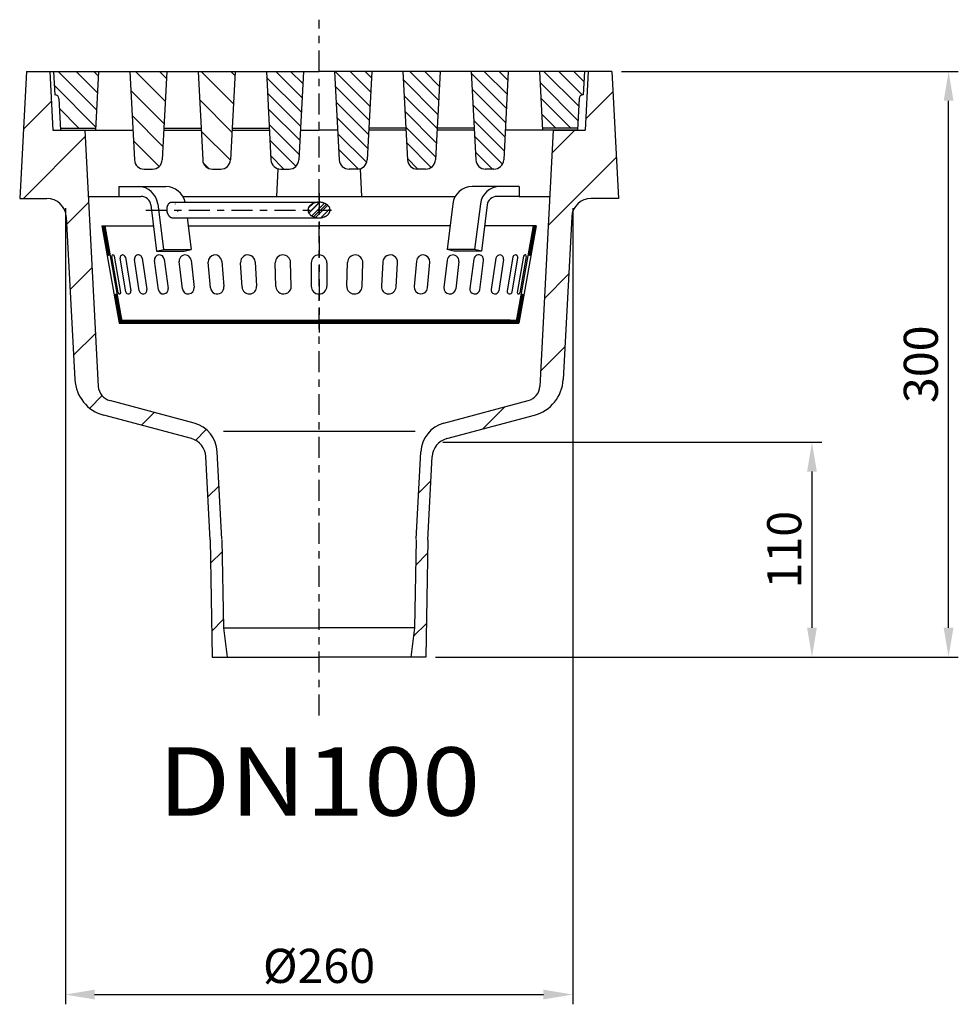
# Model space of a CAD drawing. Units: millimetres. Extents: x 36388 to 42163, y -3953 to 7468.
# Drawn here: x 37683 to 38164, y 2535 to 3040 of the extents above; entities that cross this region are included whole.
import ezdxf
from ezdxf.enums import TextEntityAlignment as Align

# ---------------------------------------------------------------- set-up
doc = ezdxf.new("R2010")
doc.units = ezdxf.units.MM
doc.header["$MEASUREMENT"] = 0
doc.linetypes.add('GEN3', pattern=[3, 0, 2, -1])
doc.linetypes.add('GEN7', pattern=[22, 10.75, -3.75, 3.75, -3.75])
for name, color, linetype in [('3A', 6, 'GEN3'), ('4', 1, 'Continuous'), ('6', 2, 'Continuous'), ('7', 4, 'GEN7'), ('8', 1, 'Continuous'), ('KOTE', 1, 'Continuous')]:
    doc.layers.add(name, color=color, linetype=linetype)
doc.layers.add('AM_8', color=1, linetype='Continuous', lineweight=15)
doc.styles.get("Standard").update_dxf_attribs({"font": 'arial.ttf'})
doc.dimstyles.new('STYLE-SI', dxfattribs={"dimscale": 5, "dimtxt": 3.5, "dimasz": 3, "dimexe": 1, "dimexo": 1, "dimgap": 0.6, "dimtad": 1, "dimdec": 0, "dimdsep": 46, "dimtxsty": 'Standard', "dimcen": 0, "dimclrd": 256, "dimclre": 256, "dimclrt": 2, "dimadec": 1, "dimazin": 0, "dimtp": 0.1, "dimtm": 0.1, "dimtfac": 0.71, "dimtdec": 0, "dimtmove": 0, "dimatfit": 3, "dimfxl": 1, "dimtzin": 0, "dimarcsym": 0})
pattern_1 = [(45, (36820.088, 1694.115), (-17.67767, 17.67767), [])]
pattern_2 = [(135, (37134.1883, 1776.556), (-3.818377, -3.818377), [])]
pattern_3 = [(180, (37648.37095, 2593.2807), (-1e-16, -0.3535534), [])]
pattern_4 = [(90, (37648.37095, 2593.2807), (-0.3535534, 1e-16), [])]

# ---------------------------------------------------------------- blocks, each defined once
blk = doc.blocks.new('*D71')
at = {"layer": 'DEFPOINTS', "color": 0, "transparency": 16777216}
for p in [(37706.66, 2948.12), (37966.66, 2948.12), (37966.66, 2540.2)]:
    blk.add_point(p, dxfattribs=at)
at = {"layer": 'KOTE', "lineweight": -2, "transparency": 16777216}
for p, q in [((37706.66, 2943.12), (37706.66, 2535.2)), ((37966.66, 2943.12), (37966.66, 2535.2)), ((37721.66, 2540.2), (37951.66, 2540.2))]:
    blk.add_line(p, q, dxfattribs=at)
at = {"layer": 'KOTE', "transparency": 16777216}
for points in [[(37721.66, 2542.7), (37721.66, 2537.7), (37706.66, 2540.2)], [(37951.66, 2542.7), (37951.66, 2537.7), (37966.66, 2540.2)]]:
    blk.add_solid(points, dxfattribs=at)
at = {"layer": 'KOTE', "color": 2, "transparency": 16777216, "insert": (37836.66, 2552.62), "char_height": 17.5, "attachment_point": 5}
blk.add_mtext('%%c260', dxfattribs=at)
blk = doc.blocks.new('*D72')
at = {"layer": 'DEFPOINTS', "color": 0, "transparency": 16777216}
for p in [(37986.66, 3013.12), (38159.28, 3013.12), (37891.39, 2713.12)]:
    blk.add_point(p, dxfattribs=at)
at = {"layer": 'KOTE', "lineweight": -2, "transparency": 16777216}
for p, q in [((37991.66, 3013.12), (38164.28, 3013.12)), ((38159.28, 2728.12), (38159.28, 2998.12)), ((37896.39, 2713.12), (38164.28, 2713.12))]:
    blk.add_line(p, q, dxfattribs=at)
at = {"layer": 'KOTE', "transparency": 16777216}
for points in [[(38156.78, 2998.12), (38161.78, 2998.12), (38159.28, 3013.12)], [(38156.78, 2728.12), (38161.78, 2728.12), (38159.28, 2713.12)]]:
    blk.add_solid(points, dxfattribs=at)
at = {"layer": 'KOTE', "color": 2, "transparency": 16777216, "insert": (38147.34, 2863.12), "char_height": 17.5, "attachment_point": 5, "rotation": 90}
blk.add_mtext('300', dxfattribs=at)
blk = doc.blocks.new('*D73')
at = {"layer": 'DEFPOINTS', "color": 0, "transparency": 16777216}
for p in [(37895.06, 2823.12), (38050.68, 2713.12), (38089.28, 2713.12)]:
    blk.add_point(p, dxfattribs=at)
at = {"layer": 'KOTE', "lineweight": -2, "transparency": 16777216}
for p, q in [((37900.06, 2823.12), (38094.28, 2823.12)), ((38089.28, 2808.12), (38089.28, 2728.12)), ((38055.68, 2713.12), (38094.28, 2713.12))]:
    blk.add_line(p, q, dxfattribs=at)
at = {"layer": 'KOTE', "transparency": 16777216}
for points in [[(38086.78, 2808.12), (38091.78, 2808.12), (38089.28, 2823.12)], [(38086.78, 2728.12), (38091.78, 2728.12), (38089.28, 2713.12)]]:
    blk.add_solid(points, dxfattribs=at)
at = {"layer": 'KOTE', "color": 2, "transparency": 16777216, "insert": (38077.34, 2768.12), "char_height": 17.5, "attachment_point": 5, "rotation": 90}
blk.add_mtext('110', dxfattribs=at)
blk = doc.blocks.new('*X70')
at = {"layer": '8'}
for p, q in [((193.037, 347.358), (198.518, 352.839)), ((195.542, 345.373), (202.043, 351.874))]:
    blk.add_line(p, q, dxfattribs=at)

msp = doc.modelspace()

# ---------------------------------------------------------------- hatches: boundary and pattern name
at = {"layer": '8'}
h = msp.add_hatch(dxfattribs=at)
h.set_pattern_fill('_U', color=256, scale=25, angle=45, style=0, pattern_type=0)
h.set_pattern_definition(pattern_1)
edge = h.paths.add_edge_path()
edge.add_line((37718.327, 2949.124), (37716.663, 2983.124))
edge.add_line((37716.663, 2983.124), (37700.235, 2983.124))
edge.add_line((37700.235, 2983.124), (37698.663, 3013.124))
edge.add_line((37698.663, 3013.124), (37686.663, 3013.124))
edge.add_line((37686.663, 3013.124), (37683.256, 2948.124))
edge.add_line((37683.256, 2948.124), (37697.173, 2948.124))
edge.add_arc((37697.173, 2938.124), 10, 74.93946, 90, ccw=False)
edge.add_line((37699.771, 2947.78), (37700.963, 2947.623))
edge.add_line((37700.963, 2947.623), (37704.213, 2945.543))
edge.add_line((37704.213, 2945.543), (37706.461, 2942.406))
edge.add_line((37706.461, 2942.406), (37707.159, 2938.648))
edge.add_line((37707.159, 2938.648), (37711.527, 2855.315))
edge.add_line((37711.527, 2855.315), (37712.366, 2850.537))
edge.add_arc((37731.499, 2856.362), 20, 196.93052, 207.28929)
edge.add_line((37713.725, 2847.192), (37714.671, 2845.553))
edge.add_arc((37731.499, 2856.362), 20, 212.7126, 225.29157)
edge.add_line((37717.429, 2842.148), (37718.832, 2840.884))
edge.add_arc((37731.499, 2856.362), 20, 230.70305, 241.08338)
edge.add_line((37721.828, 2838.855), (37726.32, 2837.044))
edge.add_line((37726.32, 2837.044), (37726.323, 2837.043))
edge.add_line((37726.323, 2837.043), (37771.251, 2825.005))
edge.add_line((37771.251, 2825.005), (37775.099, 2823.294))
edge.add_line((37775.099, 2823.294), (37777.775, 2819.989))
edge.add_line((37777.775, 2819.989), (37778.649, 2815.869))
edge.add_line((37778.649, 2815.869), (37780.889, 2773.124))
edge.add_line((37780.889, 2773.124), (37781.936, 2713.124))
edge.add_line((37781.936, 2713.124), (37789.663, 2713.125))
edge.add_line((37789.663, 2713.125), (37789.663, 2713.125))
edge.add_line((37789.663, 2713.125), (37787.675, 2728.124))
edge.add_line((37787.675, 2728.124), (37786.888, 2773.229))
edge.add_line((37786.888, 2773.229), (37784.531, 2818.283))
edge.add_line((37784.531, 2818.283), (37783.94, 2821.833))
edge.add_arc((37768.553, 2817.446), 16, 15.91395, 62.08469)
edge.add_line((37776.044, 2831.584), (37772.695, 2832.9))
edge.add_line((37772.695, 2832.9), (37772.694, 2832.901))
edge.add_line((37772.694, 2832.901), (37729.464, 2844.484))
edge.add_line((37729.464, 2844.484), (37726.357, 2845.818))
edge.add_line((37726.357, 2845.818), (37724.204, 2848.476))
edge.add_line((37724.204, 2848.476), (37723.546, 2851.793))
edge.add_line((37723.546, 2851.793), (37718.327, 2949.124))
h = msp.add_hatch(dxfattribs=at)
h.set_pattern_fill('_U', color=256, scale=6.48, angle=135, style=0, pattern_type=0)
h.set_pattern_definition([(135, (37134.188, 1776.556), (-4.582052, -4.582052), [])])
h.paths.add_polyline_path([(37703.394, 2999.229), (37704.186, 2984.124), (37722.142, 2984.124), (37723.663, 3013.124), (37700.663, 3013.124), (37701.292, 3001.122), (37702.773, 3000.575)])
h = msp.add_hatch(dxfattribs=at)
h.set_pattern_fill('_U', color=256, scale=8.64, angle=135, style=0, pattern_type=0)
h.set_pattern_definition([(135, (37134.188, 1776.556), (-6.1094, -6.1094), [])])
edge = h.paths.add_edge_path()
edge.add_line((37751.297, 2963.124), (37753.208, 2963.503))
edge.add_arc((37751.297, 2968.124), 5, 292.4698, 309.21745)
edge.add_line((37754.458, 2964.25), (37754.999, 2964.763))
edge.add_arc((37751.297, 2968.124), 5, 317.76603, 334.55992)
edge.add_line((37755.812, 2965.976), (37756.29, 2967.863))
edge.add_line((37756.29, 2967.863), (37757.09, 2983.124))
edge.add_line((37757.09, 2983.124), (37757.101, 2983.339))
edge.add_line((37757.101, 2983.339), (37758.663, 3013.124))
edge.add_line((37758.663, 3013.124), (37739.663, 3013.124))
edge.add_line((37739.663, 3013.124), (37741.235, 2983.124))
edge.add_line((37741.235, 2983.124), (37742.035, 2967.863))
edge.add_line((37742.035, 2967.863), (37742.513, 2965.976))
edge.add_arc((37747.028, 2968.124), 5, 205.44008, 222.23397)
edge.add_line((37743.326, 2964.763), (37743.867, 2964.25))
edge.add_arc((37747.028, 2968.124), 5, 230.78255, 247.5302)
edge.add_line((37745.117, 2963.503), (37747.028, 2963.124))
edge.add_line((37747.028, 2963.124), (37751.297, 2963.124))
h = msp.add_hatch(dxfattribs=at)
h.set_pattern_fill('_U', color=256, scale=10.8, angle=135, style=0, pattern_type=0)
h.set_pattern_definition([(135, (37134.188, 1776.556), (-7.63675, -7.63675), [])])
edge = h.paths.add_edge_path()
edge.add_line((37791.29, 2967.859), (37791.291, 2967.863))
edge.add_line((37791.291, 2967.863), (37792.09, 2983.124))
edge.add_line((37792.09, 2983.124), (37792.143, 2984.124))
edge.add_line((37792.143, 2984.124), (37793.663, 3013.124))
edge.add_line((37793.663, 3013.124), (37774.663, 3013.124))
edge.add_line((37774.663, 3013.124), (37777.035, 2967.863))
edge.add_line((37777.035, 2967.863), (37777.513, 2965.976))
edge.add_arc((37782.028, 2968.124), 5, 205.44008, 222.23397)
edge.add_line((37778.326, 2964.763), (37778.867, 2964.25))
edge.add_arc((37782.028, 2968.124), 5, 230.78255, 247.5302)
edge.add_line((37780.117, 2963.503), (37782.028, 2963.124))
edge.add_line((37782.028, 2963.124), (37786.297, 2963.124))
edge.add_line((37786.297, 2963.124), (37788.208, 2963.503))
edge.add_arc((37786.297, 2968.124), 5, 292.4698, 309.21745)
edge.add_line((37789.458, 2964.25), (37789.999, 2964.763))
edge.add_arc((37786.297, 2968.124), 5, 317.76603, 334.57339)
edge.add_line((37790.813, 2965.977), (37791.29, 2967.859))
h = msp.add_hatch(dxfattribs=at)
h.set_pattern_fill('_U', color=256, scale=5.4, angle=135, style=0, pattern_type=0)
h.set_pattern_definition(pattern_2)
edge = h.paths.add_edge_path()
edge.add_line((37826.29, 2967.859), (37826.291, 2967.863))
edge.add_line((37826.291, 2967.863), (37827.09, 2983.124))
edge.add_line((37827.09, 2983.124), (37828.663, 3013.124))
edge.add_line((37828.663, 3013.124), (37809.663, 3013.124))
edge.add_line((37809.663, 3013.124), (37812.035, 2967.863))
edge.add_line((37812.035, 2967.863), (37812.513, 2965.976))
edge.add_arc((37817.028, 2968.124), 5, 205.44008, 222.23397)
edge.add_line((37813.326, 2964.763), (37813.867, 2964.25))
edge.add_arc((37817.028, 2968.124), 5, 230.78255, 247.5302)
edge.add_line((37815.117, 2963.503), (37817.028, 2963.124))
edge.add_line((37817.028, 2963.124), (37821.297, 2963.124))
edge.add_line((37821.297, 2963.124), (37823.208, 2963.503))
edge.add_arc((37821.297, 2968.124), 5, 292.4698, 309.21745)
edge.add_line((37824.458, 2964.25), (37824.999, 2964.763))
edge.add_arc((37821.297, 2968.124), 5, 317.76603, 334.57339)
edge.add_line((37825.813, 2965.977), (37826.29, 2967.859))
h = msp.add_hatch(dxfattribs=at)
h.set_pattern_fill('_U', color=256, scale=5.4, angle=135, style=0, pattern_type=0)
h.set_pattern_definition(pattern_2)
edge = h.paths.add_edge_path()
edge.add_line((37861.29, 2967.859), (37861.291, 2967.863))
edge.add_line((37861.291, 2967.863), (37862.09, 2983.124))
edge.add_line((37862.09, 2983.124), (37862.143, 2984.124))
edge.add_line((37862.143, 2984.124), (37863.663, 3013.124))
edge.add_line((37863.663, 3013.124), (37844.663, 3013.124))
edge.add_line((37844.663, 3013.124), (37847.035, 2967.863))
edge.add_line((37847.035, 2967.863), (37847.513, 2965.976))
edge.add_arc((37852.028, 2968.124), 5, 205.44008, 222.23397)
edge.add_line((37848.326, 2964.763), (37848.867, 2964.25))
edge.add_arc((37852.028, 2968.124), 5, 230.78255, 247.5302)
edge.add_line((37850.117, 2963.503), (37852.028, 2963.124))
edge.add_line((37852.028, 2963.124), (37856.297, 2963.124))
edge.add_line((37856.297, 2963.124), (37858.208, 2963.503))
edge.add_arc((37856.297, 2968.124), 5, 292.4698, 309.21745)
edge.add_line((37859.458, 2964.25), (37859.999, 2964.763))
edge.add_arc((37856.297, 2968.124), 5, 317.76603, 334.57339)
edge.add_line((37860.813, 2965.977), (37861.29, 2967.859))
h = msp.add_hatch(dxfattribs=at)
h.set_pattern_fill('_U', color=256, scale=5.4, angle=135, style=0, pattern_type=0)
h.set_pattern_definition(pattern_2)
edge = h.paths.add_edge_path()
edge.add_line((37896.29, 2967.859), (37896.291, 2967.863))
edge.add_line((37896.291, 2967.863), (37897.118, 2983.651))
edge.add_line((37897.118, 2983.651), (37897.143, 2984.124))
edge.add_line((37897.143, 2984.124), (37898.663, 3013.124))
edge.add_line((37898.663, 3013.124), (37879.663, 3013.124))
edge.add_line((37879.663, 3013.124), (37881.183, 2984.124))
edge.add_line((37881.183, 2984.124), (37881.208, 2983.651))
edge.add_line((37881.208, 2983.651), (37882.035, 2967.863))
edge.add_line((37882.035, 2967.863), (37882.513, 2965.976))
edge.add_arc((37887.028, 2968.124), 5, 205.44008, 222.23397)
edge.add_line((37883.326, 2964.763), (37883.867, 2964.25))
edge.add_arc((37887.028, 2968.124), 5, 230.78255, 247.5302)
edge.add_line((37885.117, 2963.503), (37887.028, 2963.124))
edge.add_line((37887.028, 2963.124), (37891.297, 2963.124))
edge.add_line((37891.297, 2963.124), (37893.208, 2963.503))
edge.add_arc((37891.297, 2968.124), 5, 292.4698, 309.21745)
edge.add_line((37894.458, 2964.25), (37894.999, 2964.763))
edge.add_arc((37891.297, 2968.124), 5, 317.76603, 334.57339)
edge.add_line((37895.813, 2965.977), (37896.29, 2967.859))
h = msp.add_hatch(dxfattribs=at)
h.set_pattern_fill('_U', color=256, scale=25, angle=45, style=0, pattern_type=0)
h.set_pattern_definition(pattern_1)
edge = h.paths.add_edge_path()
edge.add_line((37961.798, 2855.311), (37961.799, 2855.315))
edge.add_line((37961.799, 2855.315), (37966.166, 2938.648))
edge.add_line((37966.166, 2938.648), (37966.865, 2942.406))
edge.add_line((37966.865, 2942.406), (37969.113, 2945.543))
edge.add_line((37969.113, 2945.543), (37972.363, 2947.623))
edge.add_line((37972.363, 2947.623), (37973.553, 2947.78))
edge.add_arc((37976.152, 2938.124), 10, 90, 105.06447, ccw=False)
edge.add_line((37976.152, 2948.124), (37990.069, 2948.124))
edge.add_line((37990.069, 2948.124), (37986.663, 3013.124))
edge.add_line((37986.663, 3013.124), (37974.663, 3013.124))
edge.add_line((37974.663, 3013.124), (37973.091, 2983.124))
edge.add_line((37973.091, 2983.124), (37956.663, 2983.124))
edge.add_line((37956.663, 2983.124), (37949.78, 2851.793))
edge.add_line((37949.78, 2851.793), (37949.121, 2848.476))
edge.add_line((37949.121, 2848.476), (37946.968, 2845.818))
edge.add_line((37946.968, 2845.818), (37943.861, 2844.484))
edge.add_line((37943.861, 2844.484), (37900.632, 2832.901))
edge.add_line((37900.632, 2832.901), (37900.631, 2832.9))
edge.add_line((37900.631, 2832.9), (37897.284, 2831.585))
edge.add_arc((37904.773, 2817.446), 16, 117.907, 164.08605)
edge.add_line((37889.386, 2821.833), (37888.795, 2818.283))
edge.add_line((37888.795, 2818.283), (37886.437, 2773.229))
edge.add_line((37886.437, 2773.229), (37885.65, 2728.124))
edge.add_line((37885.65, 2728.124), (37883.663, 2713.125))
edge.add_line((37883.663, 2713.125), (37883.663, 2713.125))
edge.add_line((37883.663, 2713.125), (37891.389, 2713.124))
edge.add_line((37891.389, 2713.124), (37892.436, 2773.124))
edge.add_line((37892.436, 2773.124), (37894.677, 2815.869))
edge.add_line((37894.677, 2815.869), (37895.55, 2819.989))
edge.add_line((37895.55, 2819.989), (37898.227, 2823.294))
edge.add_line((37898.227, 2823.294), (37902.075, 2825.005))
edge.add_line((37902.075, 2825.005), (37947.003, 2837.043))
edge.add_line((37947.003, 2837.043), (37947.008, 2837.045))
edge.add_line((37947.008, 2837.045), (37951.494, 2838.854))
edge.add_arc((37941.826, 2856.362), 20, 298.90776, 309.33787)
edge.add_line((37954.504, 2840.893), (37955.886, 2842.138))
edge.add_arc((37941.826, 2856.362), 20, 314.66751, 327.34036)
edge.add_line((37958.664, 2845.569), (37959.592, 2847.176))
edge.add_arc((37941.826, 2856.362), 20, 332.65775, 343.09277)
edge.add_line((37960.961, 2850.545), (37961.798, 2855.311))
h = msp.add_hatch(dxfattribs=at)
h.set_pattern_fill('_U', color=256, scale=5.4, angle=135, style=0, pattern_type=0)
h.set_pattern_definition(pattern_2)
edge = h.paths.add_edge_path()
edge.add_line((37931.29, 2967.859), (37931.291, 2967.863))
edge.add_line((37931.291, 2967.863), (37933.663, 3013.124))
edge.add_line((37933.663, 3013.124), (37914.663, 3013.124))
edge.add_line((37914.663, 3013.124), (37916.183, 2984.124))
edge.add_line((37916.183, 2984.124), (37916.208, 2983.651))
edge.add_line((37916.208, 2983.651), (37917.035, 2967.863))
edge.add_line((37917.035, 2967.863), (37917.513, 2965.976))
edge.add_arc((37922.028, 2968.124), 5, 205.44008, 222.23397)
edge.add_line((37918.326, 2964.763), (37918.867, 2964.25))
edge.add_arc((37922.028, 2968.124), 5, 230.78255, 247.5302)
edge.add_line((37920.117, 2963.503), (37922.028, 2963.124))
edge.add_line((37922.028, 2963.124), (37926.297, 2963.124))
edge.add_line((37926.297, 2963.124), (37928.208, 2963.503))
edge.add_arc((37926.297, 2968.124), 5, 292.4698, 309.21745)
edge.add_line((37929.458, 2964.25), (37929.999, 2964.763))
edge.add_arc((37926.297, 2968.124), 5, 317.76603, 334.57339)
edge.add_line((37930.813, 2965.977), (37931.29, 2967.859))
h = msp.add_hatch(dxfattribs=at)
h.set_pattern_fill('_U', color=256, scale=5.4, angle=135, style=0, pattern_type=0)
h.set_pattern_definition(pattern_2)
h.paths.add_polyline_path([(37970.552, 3000.574), (37970.552, 3000.575), (37970.553, 3000.575), (37972.034, 3001.122), (37972.663, 3013.124), (37949.663, 3013.124), (37951.183, 2984.124), (37969.14, 2984.124), (37969.932, 2999.229)])
h = msp.add_hatch(dxfattribs=at)
h.set_pattern_fill('_U', color=256, scale=2, angle=45, style=0, pattern_type=0)
h.set_pattern_definition([(45, (37134.1883, 1776.5562), (-1.4142136, 1.4142136), [])])
h.paths.add_polyline_path([(37837.699, 2946.057), (37837.636, 2946.064), (37837.325, 2946.096), (37837.198, 2946.106), (37836.976, 2946.117), (37836.666, 2946.123), (37836.44, 2946.121), (37836.304, 2946.115), (37836.059, 2946.1), (37835.937, 2946.091), (37835.699, 2946.065), (37835.372, 2946.018), (37835.193, 2945.987), (37835.072, 2945.962), (37834.726, 2945.882), (37834.711, 2945.879), (37834.483, 2945.815), (37834.182, 2945.717), (37834.019, 2945.66), (37833.873, 2945.602), (37833.583, 2945.479), (37833.374, 2945.378), (37833.338, 2945.359), (37833.089, 2945.223), (37832.976, 2945.157), (37832.846, 2945.075), (37832.595, 2944.902), (37832.435, 2944.781), (37832.409, 2944.759), (37832.175, 2944.556), (37832.117, 2944.504), (37832.007, 2944.393), (37831.803, 2944.168), (37831.708, 2944.052), (37831.671, 2944.002), (37831.498, 2943.752), (37831.484, 2943.731), (37831.41, 2943.604), (37831.274, 2943.335), (37831.227, 2943.227), (37831.206, 2943.171), (37831.107, 2942.871), (37831.074, 2942.729), (37831.025, 2942.429), (37831.016, 2942.347), (37831.013, 2942.276), (37831.012, 2941.974), (37831.024, 2941.822), (37831.071, 2941.532), (37831.087, 2941.455), (37831.114, 2941.356), (37831.204, 2941.081), (37831.264, 2940.934), (37831.273, 2940.915), (37831.411, 2940.642), (37831.436, 2940.597), (37831.505, 2940.486), (37831.678, 2940.237), (37831.772, 2940.117), (37831.818, 2940.063), (37832.004, 2939.859), (37832.045, 2939.816), (37832.164, 2939.701), (37832.406, 2939.492), (37832.523, 2939.399), (37832.593, 2939.348), (37832.837, 2939.18), (37832.884, 2939.149), (37833.066, 2939.037), (37833.333, 2938.892), (37833.48, 2938.818), (37833.624, 2938.752), (37833.905, 2938.632), (37833.911, 2938.63), (37834.125, 2938.549), (37834.455, 2938.442), (37834.596, 2938.401), (37834.757, 2938.359), (37835.103, 2938.279), (37835.319, 2938.239), (37835.365, 2938.231), (37835.688, 2938.185), (37835.815, 2938.17), (37836.023, 2938.151), (37836.351, 2938.131), (37836.571, 2938.125), (37836.669, 2938.125), (37836.984, 2938.131), (37837.076, 2938.135), (37837.287, 2938.149), (37837.638, 2938.185), (37837.827, 2938.21), (37837.953, 2938.231), (37838.277, 2938.291), (37838.317, 2938.299), (37838.529, 2938.348), (37838.863, 2938.44), (37839.025, 2938.49), (37839.172, 2938.541), (37839.472, 2938.652), (37839.475, 2938.654), (37839.686, 2938.743), (37839.982, 2938.887), (37840.106, 2938.951), (37840.225, 2939.018), (37840.509, 2939.192), (37840.675, 2939.306), (37840.701, 2939.325), (37840.941, 2939.509), (37841.015, 2939.57), (37841.137, 2939.679), (37841.338, 2939.875), (37841.459, 2940.005), (37841.492, 2940.044), (37841.67, 2940.267), (37841.707, 2940.317), (37841.793, 2940.443), (37841.942, 2940.693), (37842.004, 2940.81), (37842.025, 2940.856), (37842.143, 2941.14), (37842.148, 2941.153), (37842.195, 2941.299), (37842.264, 2941.581), (37842.283, 2941.681), (37842.29, 2941.738), (37842.318, 2942.124), (37842.29, 2942.515), (37842.269, 2942.645), (37842.197, 2942.941), (37842.177, 2943.011), (37842.138, 2943.119), (37842.025, 2943.391), (37841.96, 2943.525), (37841.959, 2943.527), (37841.791, 2943.807), (37841.761, 2943.854), (37841.681, 2943.966), (37841.484, 2944.213), (37841.388, 2944.321), (37841.338, 2944.372), (37841.12, 2944.585), (37841.092, 2944.611), (37840.964, 2944.72), (37840.708, 2944.918), (37840.582, 2945.008), (37840.488, 2945.069), (37840.246, 2945.217), (37840.202, 2945.244), (37840.001, 2945.353), (37840, 2945.353), (37839.737, 2945.48), (37839.58, 2945.551), (37839.434, 2945.61), (37839.126, 2945.725), (37838.906, 2945.796), (37838.832, 2945.817), (37838.603, 2945.88), (37838.433, 2945.923), (37838.231, 2945.966), (37837.928, 2946.023)])
at = {"layer": 'AM_8'}
h = msp.add_hatch(dxfattribs=at)
h.set_pattern_fill('JIS_WOOD', color=256, scale=0.5, angle=135, style=0)
h.set_pattern_definition(pattern_3)
h.paths.add_polyline_path([(37725.413, 2934.124), (37728.101, 2918.91), (37729.578, 2919.171), (37726.936, 2934.124)])
h = msp.add_hatch(dxfattribs=at)
h.set_pattern_fill('JIS_WOOD', color=256, scale=0.5, angle=135, style=0)
h.set_pattern_definition(pattern_3)
h.paths.add_polyline_path([(37946.389, 2934.124), (37943.747, 2919.17), (37945.224, 2918.91), (37947.912, 2934.124)])
h = msp.add_hatch(dxfattribs=at)
h.set_pattern_fill('JIS_WOOD', color=256, scale=0.5, angle=135, style=0)
h.set_pattern_definition(pattern_3)
h.paths.add_polyline_path([(37731.634, 2898.91), (37734.246, 2884.124), (37735.77, 2884.124), (37733.111, 2899.171)])
h = msp.add_hatch(dxfattribs=at)
h.set_pattern_fill('JIS_WOOD', color=256, scale=0.5, angle=135, style=0)
h.set_pattern_definition(pattern_3)
h.paths.add_polyline_path([(37939.079, 2884.124), (37941.691, 2898.91), (37940.214, 2899.17), (37937.555, 2884.124)])
h = msp.add_hatch(dxfattribs=at)
h.set_pattern_fill('JIS_WOOD', color=256, scale=0.5, angle=45, style=0)
h.set_pattern_definition(pattern_4)
h.paths.add_polyline_path([(37793.79, 2885.624), (37735.505, 2885.624), (37735.77, 2884.124), (37793.79, 2884.124)])
h = msp.add_hatch(dxfattribs=at)
h.set_pattern_fill('JIS_WOOD', color=256, scale=0.5, angle=45, style=0)
h.set_pattern_definition(pattern_4)
h.paths.add_polyline_path([(37836.662, 2885.624), (37793.79, 2885.624), (37793.79, 2884.124), (37836.662, 2884.124)])
h = msp.add_hatch(dxfattribs=at)
h.set_pattern_fill('JIS_WOOD', color=256, scale=0.5, angle=45, style=0)
h.set_pattern_definition(pattern_4)
h.paths.add_polyline_path([(37836.662, 2884.124), (37896.82, 2884.124), (37896.82, 2885.624), (37836.662, 2885.624)])
h = msp.add_hatch(dxfattribs=at)
h.set_pattern_fill('JIS_WOOD', color=256, scale=0.5, angle=45, style=0)
h.set_pattern_definition(pattern_4)
h.paths.add_polyline_path([(37896.82, 2884.124), (37937.555, 2884.124), (37937.82, 2885.624), (37896.82, 2885.624)])

# ---------------------------------------------------------------- linework, layer by layer
for p, q in [((37686.663, 3013.124), (37683.256, 2948.124)), ((37686.663, 3013.124), (37700.663, 3013.124)), ((37698.663, 3013.124), (37700.235, 2983.124)), ((37700.663, 3013.124), (37836.663, 3013.124)), ((37700.663, 3013.124), (37701.292, 3001.122)), ((37723.663, 3013.124), (37722.09, 2983.124)), ((37739.662, 3013.124), (37742.035, 2967.863)), ((37758.663, 3013.124), (37756.29, 2967.863)), ((37774.663, 3013.124), (37777.035, 2967.863)), ((37793.663, 3013.124), (37791.291, 2967.863)), ((37809.663, 3013.124), (37812.035, 2967.863)), ((37828.663, 3013.124), (37826.291, 2967.863)), ((37972.663, 3013.124), (37836.663, 3013.124)), ((37844.663, 3013.124), (37847.035, 2967.863)), ((37863.663, 3013.124), (37861.291, 2967.863)), ((37879.663, 3013.124), (37882.035, 2967.863)), ((37898.663, 3013.124), (37896.291, 2967.863)), ((37914.663, 3013.124), (37917.035, 2967.863)), ((37933.663, 3013.125), (37931.291, 2967.863)), ((37949.663, 3013.124), (37951.235, 2983.124)), ((37972.663, 3013.124), (37972.034, 3001.122)), ((37986.663, 3013.124), (37972.663, 3013.124)), ((37974.663, 3013.124), (37973.091, 2983.124)), ((37986.663, 3013.124), (37990.069, 2948.124)), ((37701.292, 3001.124), (37701.397, 3001.124)), ((37703.394, 2999.229), (37704.238, 2983.124)), ((37969.932, 2999.229), (37969.088, 2983.124)), ((37972.034, 3001.124), (37971.929, 3001.124)), ((37700.235, 2983.124), (37716.663, 2983.124)), ((37704.185, 2984.124), (37722.143, 2984.124)), ((37704.238, 2983.124), (37741.235, 2983.124)), ((37716.663, 2983.124), (37723.545, 2851.793)), ((37757.09, 2983.124), (37776.235, 2983.124)), ((37757.143, 2984.124), (37776.182, 2984.124)), ((37792.09, 2983.124), (37811.235, 2983.124)), ((37792.143, 2984.124), (37811.182, 2984.124)), ((37827.09, 2983.124), (37836.663, 2983.124)), ((37846.235, 2983.124), (37836.663, 2983.124)), ((37881.235, 2983.124), (37862.09, 2983.124)), ((37881.183, 2984.124), (37862.143, 2984.124)), ((37916.235, 2983.124), (37897.091, 2983.124)), ((37916.183, 2984.124), (37897.143, 2984.124)), ((37969.088, 2983.124), (37932.091, 2983.124)), ((37956.663, 2983.124), (37949.78, 2851.793)), ((37969.14, 2984.124), (37951.183, 2984.124)), ((37956.663, 2983.124), (37973.09, 2983.124)), ((37747.028, 2963.124), (37751.297, 2963.124)), ((37782.028, 2963.124), (37786.297, 2963.124)), ((37815.625, 2963.325), (37814.881, 2949.124)), ((37817.028, 2963.124), (37821.297, 2963.124)), ((37856.297, 2963.124), (37852.028, 2963.124)), ((37857.7, 2963.325), (37858.445, 2949.124)), ((37891.297, 2963.124), (37887.028, 2963.124)), ((37926.297, 2963.124), (37922.028, 2963.124)), ((37734.132, 2954.124), (37734.132, 2949.124)), ((37734.132, 2954.124), (37758.215, 2954.124)), ((37734.132, 2954.124), (37734.132, 2949.124)), ((37734.132, 2954.124), (37758.215, 2954.124)), ((37939.193, 2954.124), (37915.11, 2954.124)), ((37939.193, 2954.124), (37915.11, 2954.124)), ((37939.193, 2954.124), (37939.193, 2949.124)), ((37939.193, 2954.124), (37939.193, 2949.124)), ((37683.256, 2948.124), (37697.173, 2948.124)), ((37718.327, 2949.124), (37734.132, 2949.124)), ((37734.132, 2949.124), (37745.522, 2949.124)), ((37734.132, 2949.124), (37745.522, 2949.124)), ((37760.972, 2946.124), (37836.663, 2946.124)), ((37760.972, 2946.124), (37836.662, 2946.124)), ((37766.876, 2949.124), (37906.45, 2949.124)), ((37939.193, 2949.124), (37927.803, 2949.124)), ((37939.193, 2949.124), (37927.804, 2949.124)), ((37939.193, 2949.124), (37954.881, 2949.124)), ((37990.069, 2948.124), (37976.152, 2948.124)), ((37750.483, 2944.744), (37753.434, 2921.124)), ((37750.483, 2944.744), (37753.434, 2921.124)), ((37753.996, 2945.364), (37756.916, 2921.994)), ((37753.996, 2945.364), (37756.916, 2921.994)), ((37905.187, 2945.364), (37902.267, 2921.994)), ((37905.187, 2945.364), (37902.268, 2921.994)), ((37919.329, 2945.364), (37916.409, 2921.994)), ((37919.329, 2945.364), (37916.41, 2921.994)), ((37922.842, 2944.744), (37919.891, 2921.124)), ((37922.842, 2944.744), (37919.892, 2921.124)), ((37707.159, 2938.648), (37711.527, 2855.315)), ((37761.971, 2938.124), (37836.662, 2938.124)), ((37761.972, 2938.124), (37836.663, 2938.124)), ((37769.042, 2938.124), (37771.058, 2921.994)), ((37769.043, 2938.124), (37771.058, 2921.994)), ((37966.166, 2938.648), (37961.799, 2855.315)), ((37725.412, 2934.124), (37751.81, 2934.124)), ((37725.413, 2934.124), (37734.246, 2884.124)), ((37726.936, 2934.124), (37735.77, 2884.124)), ((37769.542, 2934.124), (37836.663, 2934.124)), ((37769.542, 2934.124), (37836.662, 2934.124)), ((37903.783, 2934.124), (37836.662, 2934.124)), ((37903.783, 2934.124), (37836.663, 2934.124)), ((37947.912, 2934.124), (37921.515, 2934.124)), ((37946.389, 2934.124), (37937.555, 2884.124)), ((37947.912, 2934.124), (37939.079, 2884.124)), ((37753.434, 2921.124), (37756.916, 2921.994)), ((37753.434, 2921.124), (37756.915, 2921.994)), ((37753.434, 2921.124), (37767.576, 2921.124)), ((37753.434, 2921.124), (37767.576, 2921.124)), ((37756.915, 2921.994), (37771.057, 2921.994)), ((37756.916, 2921.994), (37771.058, 2921.994)), ((37767.576, 2921.124), (37771.058, 2921.994)), ((37767.576, 2921.124), (37771.058, 2921.994)), ((37916.41, 2921.994), (37902.267, 2921.994)), ((37916.41, 2921.994), (37902.268, 2921.994)), ((37905.749, 2921.124), (37902.268, 2921.994)), ((37905.749, 2921.124), (37902.268, 2921.994)), ((37919.891, 2921.124), (37905.749, 2921.124)), ((37919.891, 2921.124), (37905.749, 2921.124)), ((37919.891, 2921.124), (37916.41, 2921.994)), ((37919.891, 2921.124), (37916.41, 2921.994)), ((37728.1, 2918.91), (37729.578, 2919.171)), ((37733.706, 2899.691), (37730.462, 2918.322)), ((37735.054, 2899.926), (37731.81, 2918.557)), ((37737.623, 2900.253), (37734.749, 2917.554)), ((37737.412, 2917.996), (37740.286, 2900.695)), ((37744.565, 2900.802), (37742.108, 2916.848)), ((37746.016, 2917.447), (37748.473, 2901.401)), ((37754.323, 2901.33), (37752.305, 2916.234)), ((37757.355, 2916.918), (37759.373, 2902.014)), ((37766.609, 2901.825), (37765.028, 2915.736)), ((37771.078, 2916.423), (37772.659, 2902.512)), ((37786.767, 2915.978), (37787.925, 2902.879)), ((37886.558, 2915.978), (37885.4, 2902.879)), ((37902.247, 2916.423), (37900.666, 2902.513)), ((37908.297, 2915.736), (37906.717, 2901.825)), ((37915.97, 2916.919), (37913.951, 2902.014)), ((37919.001, 2901.33), (37921.02, 2916.235)), ((37927.309, 2917.447), (37924.852, 2901.401)), ((37931.217, 2916.847), (37928.761, 2900.801)), ((37935.913, 2917.996), (37933.039, 2900.695)), ((37935.702, 2900.253), (37938.576, 2917.554)), ((37941.515, 2918.558), (37938.271, 2899.926)), ((37942.863, 2918.322), (37939.619, 2899.691)), ((37943.747, 2919.17), (37945.224, 2918.91)), ((37781.051, 2902.271), (37779.893, 2915.37)), ((37797.209, 2902.65), (37796.454, 2915.146)), ((37803.944, 2915.599), (37804.699, 2903.103)), ((37814.592, 2902.941), (37814.22, 2915.066)), ((37822.462, 2903.183), (37822.09, 2915.308)), ((37832.662, 2915.124), (37832.662, 2903.124)), ((37840.662, 2915.124), (37840.662, 2903.124)), ((37850.862, 2903.183), (37851.235, 2915.308)), ((37858.733, 2902.941), (37859.105, 2915.066)), ((37869.381, 2915.599), (37868.625, 2903.103)), ((37876.115, 2902.65), (37876.871, 2915.146)), ((37892.274, 2902.271), (37893.432, 2915.37)), ((37731.633, 2898.91), (37733.111, 2899.171)), ((37940.214, 2899.17), (37941.691, 2898.91)), ((37735.505, 2885.624), (37937.82, 2885.624)), ((37934.662, 2885.624), (37836.662, 2885.624)), ((37734.246, 2884.124), (37939.079, 2884.124)), ((37738.662, 2884.124), (37836.662, 2884.124)), ((37934.662, 2884.124), (37836.662, 2884.124)), ((37772.694, 2832.9), (37729.464, 2844.484)), ((37900.632, 2832.9), (37943.861, 2844.484)), ((37771.251, 2825.005), (37726.323, 2837.043)), ((37902.075, 2825.005), (37947.003, 2837.043)), ((37780.889, 2773.124), (37778.649, 2815.869)), ((37786.881, 2773.438), (37784.531, 2818.283)), ((37886.445, 2773.438), (37888.795, 2818.283)), ((37892.436, 2773.124), (37894.677, 2815.869)), ((37780.889, 2773.124), (37781.936, 2713.124)), ((37786.888, 2773.229), (37787.675, 2728.124)), ((37886.437, 2773.229), (37885.65, 2728.124)), ((37892.436, 2773.124), (37891.389, 2713.124)), ((37787.675, 2728.124), (37836.663, 2728.124)), ((37787.676, 2728.113), (37789.663, 2713.124)), ((37885.65, 2728.124), (37836.663, 2728.124)), ((37885.65, 2728.113), (37883.663, 2713.124)), ((37781.936, 2713.124), (37836.663, 2713.124)), ((37891.389, 2713.124), (37836.663, 2713.124))]:
    msp.add_line(p, q)
at = {"flags": 128}
for points in [[(37760.976, 2946.094), (37760.851, 2946.074), (37760.727, 2946.046), (37760.605, 2946.011), (37760.484, 2945.968), (37760.366, 2945.917), (37760.249, 2945.859), (37760.135, 2945.793), (37760.024, 2945.719), (37759.916, 2945.639), (37759.81, 2945.551), (37759.708, 2945.457), (37759.61, 2945.356), (37759.515, 2945.249), (37759.424, 2945.135), (37759.338, 2945.015), (37759.255, 2944.89), (37759.177, 2944.759), (37759.104, 2944.622), (37759.035, 2944.481), (37758.971, 2944.335), (37758.913, 2944.185), (37758.859, 2944.03), (37758.81, 2943.872), (37758.767, 2943.71), (37758.73, 2943.545), (37758.697, 2943.377), (37758.671, 2943.207), (37758.65, 2943.034), (37758.634, 2942.86), (37758.624, 2942.684), (37758.62, 2942.507), (37758.622, 2942.329), (37758.629, 2942.151), (37758.642, 2941.973), (37758.661, 2941.795), (37758.685, 2941.618), (37758.715, 2941.442), (37758.751, 2941.267), (37758.791, 2941.094), (37758.838, 2940.923), (37758.889, 2940.754), (37758.946, 2940.588), (37759.007, 2940.425), (37759.074, 2940.266), (37759.145, 2940.11), (37759.221, 2939.958), (37759.302, 2939.811), (37759.387, 2939.668), (37759.476, 2939.53), (37759.569, 2939.398), (37759.666, 2939.271), (37759.766, 2939.149), (37759.87, 2939.034), (37759.977, 2938.924), (37760.087, 2938.821), (37760.2, 2938.725), (37760.315, 2938.635), (37760.433, 2938.553), (37760.553, 2938.477), (37760.675, 2938.409), (37760.798, 2938.349), (37760.922, 2938.296), (37761.048, 2938.25), (37761.175, 2938.212), (37761.302, 2938.182), (37761.429, 2938.16), (37761.557, 2938.146), (37761.684, 2938.14), (37761.811, 2938.142), (37761.937, 2938.152), (37761.968, 2938.155)], [(37760.976, 2946.093), (37760.851, 2946.074), (37760.727, 2946.046), (37760.605, 2946.011), (37760.484, 2945.968), (37760.365, 2945.917), (37760.249, 2945.858), (37760.135, 2945.792), (37760.024, 2945.719), (37759.915, 2945.639), (37759.81, 2945.551), (37759.708, 2945.457), (37759.61, 2945.356), (37759.515, 2945.249), (37759.424, 2945.135), (37759.337, 2945.015), (37759.255, 2944.89), (37759.177, 2944.759), (37759.104, 2944.622), (37759.035, 2944.481), (37758.971, 2944.335), (37758.912, 2944.185), (37758.859, 2944.03), (37758.81, 2943.872), (37758.767, 2943.71), (37758.729, 2943.545), (37758.697, 2943.377), (37758.67, 2943.207), (37758.649, 2943.034), (37758.634, 2942.86), (37758.624, 2942.684), (37758.62, 2942.507), (37758.622, 2942.329), (37758.629, 2942.151), (37758.642, 2941.973), (37758.661, 2941.795), (37758.685, 2941.618), (37758.715, 2941.442), (37758.75, 2941.267), (37758.791, 2941.094), (37758.837, 2940.923), (37758.889, 2940.754), (37758.945, 2940.588), (37759.007, 2940.425), (37759.074, 2940.266), (37759.145, 2940.11), (37759.221, 2939.958), (37759.302, 2939.811), (37759.387, 2939.668), (37759.476, 2939.53), (37759.569, 2939.398), (37759.666, 2939.271), (37759.766, 2939.149), (37759.87, 2939.033), (37759.977, 2938.924), (37760.087, 2938.821), (37760.2, 2938.725), (37760.315, 2938.635), (37760.433, 2938.553), (37760.553, 2938.477), (37760.674, 2938.409), (37760.798, 2938.349), (37760.922, 2938.295), (37761.048, 2938.25), (37761.174, 2938.212), (37761.301, 2938.182), (37761.429, 2938.16), (37761.556, 2938.146), (37761.684, 2938.14), (37761.811, 2938.142), (37761.937, 2938.152), (37761.967, 2938.155)], [(37842.318, 2942.124), (37842.312, 2942.303), (37842.295, 2942.482), (37842.267, 2942.66), (37842.227, 2942.836), (37842.177, 2943.011), (37842.115, 2943.185), (37842.043, 2943.356), (37841.96, 2943.525), (37841.866, 2943.691), (37841.761, 2943.854), (37841.647, 2944.014), (37841.523, 2944.17), (37841.388, 2944.321), (37841.245, 2944.469), (37841.092, 2944.611), (37840.931, 2944.749), (37840.76, 2944.881), (37840.582, 2945.008), (37840.396, 2945.129), (37840.202, 2945.244), (37840.001, 2945.353), (37839.794, 2945.455), (37839.58, 2945.551), (37839.361, 2945.64), (37839.136, 2945.722), (37838.906, 2945.796), (37838.672, 2945.863), (37838.433, 2945.923), (37838.192, 2945.975), (37837.947, 2946.02), (37837.699, 2946.057), (37837.45, 2946.086), (37837.198, 2946.106), (37836.946, 2946.119), (37836.693, 2946.124), (37836.44, 2946.121), (37836.188, 2946.11), (37835.937, 2946.091), (37835.687, 2946.064), (37835.439, 2946.03), (37835.193, 2945.987), (37834.95, 2945.937), (37834.711, 2945.879), (37834.476, 2945.813), (37834.245, 2945.74), (37834.019, 2945.66), (37833.798, 2945.573), (37833.583, 2945.479), (37833.374, 2945.378), (37833.171, 2945.271), (37832.976, 2945.157), (37832.788, 2945.038), (37832.608, 2944.912), (37832.435, 2944.781), (37832.272, 2944.645), (37832.117, 2944.504), (37831.971, 2944.357), (37831.834, 2944.207), (37831.708, 2944.052), (37831.591, 2943.893), (37831.484, 2943.731), (37831.388, 2943.566), (37831.302, 2943.398), (37831.227, 2943.227), (37831.162, 2943.054), (37831.109, 2942.879), (37831.067, 2942.702), (37831.036, 2942.525), (37831.016, 2942.347), (37831.008, 2942.168), (37831.011, 2941.989), (37831.025, 2941.81), (37831.051, 2941.632), (37831.087, 2941.455), (37831.135, 2941.28), (37831.194, 2941.106), (37831.264, 2940.934), (37831.345, 2940.764), (37831.436, 2940.597), (37831.538, 2940.434), (37831.65, 2940.273), (37831.772, 2940.117), (37831.904, 2939.964), (37832.045, 2939.816), (37832.195, 2939.672), (37832.355, 2939.533), (37832.523, 2939.399), (37832.699, 2939.271), (37832.884, 2939.149), (37833.076, 2939.032), (37833.275, 2938.922), (37833.48, 2938.818), (37833.693, 2938.721), (37833.911, 2938.63), (37834.134, 2938.546), (37834.363, 2938.47), (37834.596, 2938.401), (37834.834, 2938.339), (37835.075, 2938.285), (37835.319, 2938.239), (37835.566, 2938.2), (37835.815, 2938.17), (37836.066, 2938.147), (37836.318, 2938.132), (37836.571, 2938.125), (37836.824, 2938.126), (37837.076, 2938.135), (37837.328, 2938.152), (37837.578, 2938.177), (37837.827, 2938.21), (37838.073, 2938.251), (37838.317, 2938.299), (37838.557, 2938.355), (37838.793, 2938.419), (37839.025, 2938.49), (37839.253, 2938.569), (37839.475, 2938.654), (37839.691, 2938.746), (37839.902, 2938.846), (37840.106, 2938.951), (37840.303, 2939.063), (37840.493, 2939.182), (37840.675, 2939.306), (37840.849, 2939.435), (37841.015, 2939.57), (37841.172, 2939.711), (37841.32, 2939.856), (37841.459, 2940.005), (37841.588, 2940.159), (37841.707, 2940.317), (37841.816, 2940.478), (37841.915, 2940.643), (37842.004, 2940.81), (37842.082, 2940.981), (37842.148, 2941.153), (37842.204, 2941.327), (37842.249, 2941.504), (37842.283, 2941.681), (37842.305, 2941.859), (37842.316, 2942.038), (37842.318, 2942.124)], [(37842.317, 2942.124), (37842.312, 2942.303), (37842.295, 2942.482), (37842.267, 2942.659), (37842.227, 2942.836), (37842.177, 2943.011), (37842.115, 2943.185), (37842.043, 2943.356), (37841.959, 2943.525), (37841.866, 2943.691), (37841.761, 2943.854), (37841.647, 2944.014), (37841.522, 2944.169), (37841.388, 2944.321), (37841.245, 2944.468), (37841.092, 2944.611), (37840.93, 2944.749), (37840.76, 2944.881), (37840.582, 2945.008), (37840.396, 2945.129), (37840.202, 2945.244), (37840.001, 2945.353), (37839.794, 2945.455), (37839.58, 2945.551), (37839.361, 2945.64), (37839.136, 2945.721), (37838.906, 2945.796), (37838.672, 2945.863), (37838.433, 2945.923), (37838.191, 2945.975), (37837.946, 2946.02), (37837.699, 2946.057), (37837.449, 2946.085), (37837.198, 2946.106), (37836.946, 2946.119), (37836.693, 2946.124), (37836.44, 2946.121), (37836.188, 2946.11), (37835.936, 2946.091), (37835.686, 2946.064), (37835.438, 2946.029), (37835.193, 2945.987), (37834.95, 2945.936), (37834.711, 2945.878), (37834.475, 2945.813), (37834.244, 2945.74), (37834.018, 2945.66), (37833.797, 2945.573), (37833.582, 2945.479), (37833.373, 2945.378), (37833.171, 2945.271), (37832.976, 2945.157), (37832.788, 2945.038), (37832.607, 2944.912), (37832.435, 2944.781), (37832.271, 2944.645), (37832.116, 2944.503), (37831.971, 2944.357), (37831.834, 2944.207), (37831.707, 2944.052), (37831.591, 2943.893), (37831.484, 2943.731), (37831.387, 2943.566), (37831.302, 2943.397), (37831.226, 2943.227), (37831.162, 2943.054), (37831.109, 2942.879), (37831.067, 2942.702), (37831.036, 2942.525), (37831.016, 2942.346), (37831.008, 2942.168), (37831.011, 2941.989), (37831.025, 2941.81), (37831.05, 2941.632), (37831.087, 2941.455), (37831.135, 2941.28), (37831.194, 2941.106), (37831.264, 2940.934), (37831.344, 2940.764), (37831.436, 2940.597), (37831.538, 2940.433), (37831.65, 2940.273), (37831.772, 2940.116), (37831.903, 2939.964), (37832.045, 2939.815), (37832.195, 2939.672), (37832.355, 2939.533), (37832.523, 2939.399), (37832.699, 2939.271), (37832.884, 2939.149), (37833.075, 2939.032), (37833.274, 2938.922), (37833.48, 2938.818), (37833.692, 2938.72), (37833.911, 2938.63), (37834.134, 2938.546), (37834.363, 2938.47), (37834.596, 2938.401), (37834.834, 2938.339), (37835.075, 2938.285), (37835.319, 2938.239), (37835.566, 2938.2), (37835.815, 2938.169), (37836.066, 2938.147), (37836.318, 2938.132), (37836.571, 2938.125), (37836.823, 2938.126), (37837.076, 2938.135), (37837.328, 2938.152), (37837.578, 2938.177), (37837.827, 2938.21), (37838.073, 2938.251), (37838.316, 2938.299), (37838.557, 2938.355), (37838.793, 2938.419), (37839.025, 2938.49), (37839.252, 2938.568), (37839.475, 2938.654), (37839.691, 2938.746), (37839.902, 2938.845), (37840.106, 2938.951), (37840.303, 2939.063), (37840.493, 2939.181), (37840.675, 2939.305), (37840.849, 2939.435), (37841.015, 2939.57), (37841.172, 2939.71), (37841.32, 2939.855), (37841.459, 2940.005), (37841.588, 2940.159), (37841.707, 2940.317), (37841.816, 2940.478), (37841.915, 2940.643), (37842.004, 2940.81), (37842.081, 2940.98), (37842.148, 2941.153), (37842.204, 2941.327), (37842.249, 2941.503), (37842.283, 2941.681), (37842.305, 2941.859), (37842.316, 2942.038), (37842.317, 2942.124)]]:
    msp.add_lwpolyline(points, dxfattribs=at)
for centre, radius, start, end in [((37701.397, 2999.124), 2, 3, 89.997), ((37971.929, 2999.124), 2, 90.003, 177), ((37747.028, 2968.124), 5, 183, 269.999), ((37751.297, 2968.124), 5, 269.999, 357), ((37782.028, 2968.124), 5, 183, 269.999), ((37786.297, 2968.124), 5, 269.999, 357), ((37817.028, 2968.124), 5, 183, 269.999), ((37821.297, 2968.124), 5, 269.999, 357), ((37852.028, 2968.124), 5, 183, 270.001), ((37856.297, 2968.124), 5, 270.001, 357), ((37887.028, 2968.124), 5, 183, 270.001), ((37891.297, 2968.124), 5, 270.001, 357), ((37922.028, 2968.124), 5, 183, 270.001), ((37926.297, 2968.124), 5, 270.001, 357), ((37744.073, 2944.124), 10, 7.121, 90), ((37744.073, 2944.124), 10, 7.121, 90), ((37758.215, 2944.124), 10, 11.537, 89.999), ((37758.215, 2944.124), 10, 11.537, 89.999), ((37915.11, 2944.124), 10, 90.001, 172.879), ((37915.11, 2944.124), 10, 90.001, 172.879), ((37929.252, 2944.124), 10, 90, 172.879), ((37929.252, 2944.124), 10, 90, 172.879), ((37697.173, 2938.124), 10, 3, 90.001), ((37745.522, 2944.124), 5, 7.121, 89.999), ((37745.522, 2944.124), 5, 7.121, 89.999), ((37927.803, 2944.124), 5, 90.001, 172.88), ((37927.804, 2944.124), 5, 90.001, 172.88), ((37976.152, 2938.124), 10, 89.999, 177), ((37731.136, 2918.44), 0.684, 9.877, 189.877), ((37736.081, 2917.775), 1.349, 9.433, 189.433), ((37744.062, 2917.147), 1.977, 8.705, 188.705), ((37754.83, 2916.576), 2.548, 7.713, 187.713), ((37768.053, 2916.08), 3.045, 6.483, 186.484), ((37783.33, 2915.674), 3.451, 5.052, 185.052), ((37800.199, 2915.373), 3.752, 3.461, 183.461), ((37818.155, 2915.187), 3.937, 1.759, 181.759), ((37836.662, 2915.124), 4, 90, 180), ((37836.662, 2915.124), 4, 0, 90), ((37855.17, 2915.187), 3.937, 358.241, 178.241), ((37873.126, 2915.373), 3.752, 356.539, 176.539), ((37889.995, 2915.674), 3.451, 354.948, 174.948), ((37905.272, 2916.08), 3.045, 353.516, 173.517), ((37918.495, 2916.576), 2.548, 352.287, 172.287), ((37929.263, 2917.147), 1.977, 351.295, 171.295), ((37937.244, 2917.775), 1.349, 350.567, 170.567), ((37942.189, 2918.44), 0.684, 350.123, 170.123), ((37738.954, 2900.474), 1.349, 189.433, 9.433), ((37746.519, 2901.101), 1.977, 188.705, 8.705), ((37756.848, 2901.672), 2.548, 187.713, 7.713), ((37769.634, 2902.169), 3.045, 186.484, 6.483), ((37784.488, 2902.575), 3.451, 185.052, 5.052), ((37800.954, 2902.876), 3.752, 183.461, 3.461), ((37818.527, 2903.062), 3.937, 181.759, 1.759), ((37836.662, 2903.124), 4, 180, 270), ((37836.662, 2903.124), 4, 270, 0), ((37854.798, 2903.062), 3.937, 178.241, 358.241), ((37872.37, 2902.876), 3.752, 176.539, 356.539), ((37888.837, 2902.575), 3.451, 174.948, 354.948), ((37903.691, 2902.169), 3.045, 173.517, 353.516), ((37916.476, 2901.672), 2.548, 172.287, 352.287), ((37926.806, 2901.101), 1.977, 171.295, 351.295), ((37934.371, 2900.474), 1.349, 170.567, 350.567), ((37734.38, 2899.809), 0.684, 189.877, 9.877), ((37938.945, 2899.809), 0.684, 170.123, 350.123), ((37731.499, 2856.362), 20, 183, 255), ((37941.826, 2856.362), 20, 285, 357), ((37731.535, 2852.211), 8, 183, 255), ((37941.791, 2852.211), 8, 285, 357), ((37768.553, 2817.446), 16, 3, 75), ((37904.773, 2817.446), 16, 105, 177), ((37768.663, 2815.346), 10, 3, 75), ((37904.663, 2815.346), 10, 105, 177)]:
    msp.add_arc(centre, radius, start, end)
at = {"layer": '3A', "flags": 128}
for points in [[(37761.968, 2938.155), (37762.093, 2938.175), (37762.216, 2938.202), (37762.339, 2938.238), (37762.459, 2938.281), (37762.578, 2938.332), (37762.694, 2938.39), (37762.808, 2938.456), (37762.92, 2938.529), (37763.028, 2938.61), (37763.133, 2938.697), (37763.235, 2938.792), (37763.334, 2938.893), (37763.428, 2939), (37763.519, 2939.114), (37763.606, 2939.234), (37763.688, 2939.359), (37763.766, 2939.49), (37763.84, 2939.626), (37763.908, 2939.768), (37763.972, 2939.914), (37764.031, 2940.064), (37764.085, 2940.219), (37764.133, 2940.377), (37764.176, 2940.539), (37764.214, 2940.704), (37764.246, 2940.872), (37764.273, 2941.042), (37764.294, 2941.215), (37764.309, 2941.389), (37764.319, 2941.565), (37764.323, 2941.742), (37764.322, 2941.92), (37764.314, 2942.098), (37764.301, 2942.276), (37764.283, 2942.454), (37764.258, 2942.631), (37764.228, 2942.807), (37764.193, 2942.982), (37764.152, 2943.155), (37764.106, 2943.326), (37764.055, 2943.495), (37763.998, 2943.661), (37763.936, 2943.824), (37763.87, 2943.983), (37763.798, 2944.139), (37763.722, 2944.29), (37763.642, 2944.438), (37763.557, 2944.581), (37763.468, 2944.718), (37763.375, 2944.851), (37763.278, 2944.978), (37763.177, 2945.1), (37763.073, 2945.215), (37762.966, 2945.325), (37762.856, 2945.428), (37762.743, 2945.524), (37762.628, 2945.613), (37762.51, 2945.696), (37762.391, 2945.771), (37762.269, 2945.839), (37762.146, 2945.9), (37762.021, 2945.953), (37761.896, 2945.999), (37761.769, 2946.037), (37761.642, 2946.066), (37761.514, 2946.088), (37761.387, 2946.103), (37761.26, 2946.109), (37761.133, 2946.107), (37761.006, 2946.097), (37760.976, 2946.094)], [(37761.967, 2938.155), (37762.092, 2938.175), (37762.216, 2938.202), (37762.339, 2938.238), (37762.459, 2938.281), (37762.578, 2938.332), (37762.694, 2938.39), (37762.808, 2938.456), (37762.919, 2938.529), (37763.028, 2938.61), (37763.133, 2938.697), (37763.235, 2938.792), (37763.333, 2938.893), (37763.428, 2939), (37763.519, 2939.114), (37763.606, 2939.233), (37763.688, 2939.359), (37763.766, 2939.49), (37763.84, 2939.626), (37763.908, 2939.768), (37763.972, 2939.914), (37764.031, 2940.064), (37764.084, 2940.219), (37764.133, 2940.377), (37764.176, 2940.539), (37764.214, 2940.704), (37764.246, 2940.872), (37764.273, 2941.042), (37764.294, 2941.215), (37764.309, 2941.389), (37764.319, 2941.565), (37764.323, 2941.742), (37764.321, 2941.919), (37764.314, 2942.098), (37764.301, 2942.276), (37764.282, 2942.454), (37764.258, 2942.631), (37764.228, 2942.807), (37764.193, 2942.982), (37764.152, 2943.155), (37764.106, 2943.326), (37764.054, 2943.495), (37763.998, 2943.661), (37763.936, 2943.823), (37763.869, 2943.983), (37763.798, 2944.139), (37763.722, 2944.29), (37763.641, 2944.438), (37763.557, 2944.58), (37763.467, 2944.718), (37763.374, 2944.851), (37763.278, 2944.978), (37763.177, 2945.1), (37763.073, 2945.215), (37762.966, 2945.324), (37762.856, 2945.427), (37762.743, 2945.524), (37762.628, 2945.613), (37762.51, 2945.696), (37762.39, 2945.771), (37762.269, 2945.839), (37762.146, 2945.9), (37762.021, 2945.953), (37761.895, 2945.999), (37761.769, 2946.036), (37761.642, 2946.066), (37761.514, 2946.088), (37761.387, 2946.102), (37761.259, 2946.109), (37761.132, 2946.107), (37761.006, 2946.097), (37760.976, 2946.093)]]:
    msp.add_lwpolyline(points, dxfattribs=at)
at = {"layer": '4'}
msp.add_line((37787.779, 2828.915), (37885.926, 2828.915), dxfattribs=at)
at = {"layer": '7'}
for p, q in [((37836.663, 2683.124), (37836.663, 3039.652)), ((37836.662, 2950.727), (37836.662, 2879.467)), ((37747.877, 2942.124), (37843.027, 2942.124))]:
    msp.add_line(p, q, dxfattribs=at)

# ---------------------------------------------------------------- block references
at = {"layer": '8'}
msp.add_blockref('*X70', (37638.37, 2593.281), dxfattribs=at)

# ---------------------------------------------------------------- texts
at = {"layer": '6', "width": 1.084101}
msp.add_text('DN100', height=35, dxfattribs=at).set_placement((37754.264, 2631.856), (37919.264, 2631.856), align=Align.FIT)

# ---------------------------------------------------------------- dimensions: what is measured, and where the dimension line sits
at = {"layer": 'KOTE'}
for base, p1, p2, angle, text, picture, middle in [((38159.279, 3013.124), (37891.389, 2713.124), (37986.663, 3013.124), 90, '300', '*D72', (38147.338, 2863.124)), ((38089.279, 2713.124), (37895.057, 2823.124), (38050.679, 2713.124), 270, '110', '*D73', (38077.344, 2768.124))]:
    dim = msp.add_linear_dim(base=base, p1=p1, p2=p2, angle=angle, text=text, dimstyle='STYLE-SI', dxfattribs=at)
    dim.commit()
    dim.dimension.update_dxf_attribs({"geometry": picture, "text_midpoint": middle})
dim = msp.add_linear_dim(base=(37966.663, 2540.2), p1=(37706.663, 2948.124), p2=(37966.663, 2948.124), text='%%c260', dimstyle='STYLE-SI', dxfattribs=at)
dim.commit()
dim.dimension.update_dxf_attribs({"geometry": '*D71', "text_midpoint": (37836.663, 2552.625)})

doc.saveas('drawing.dxf')
